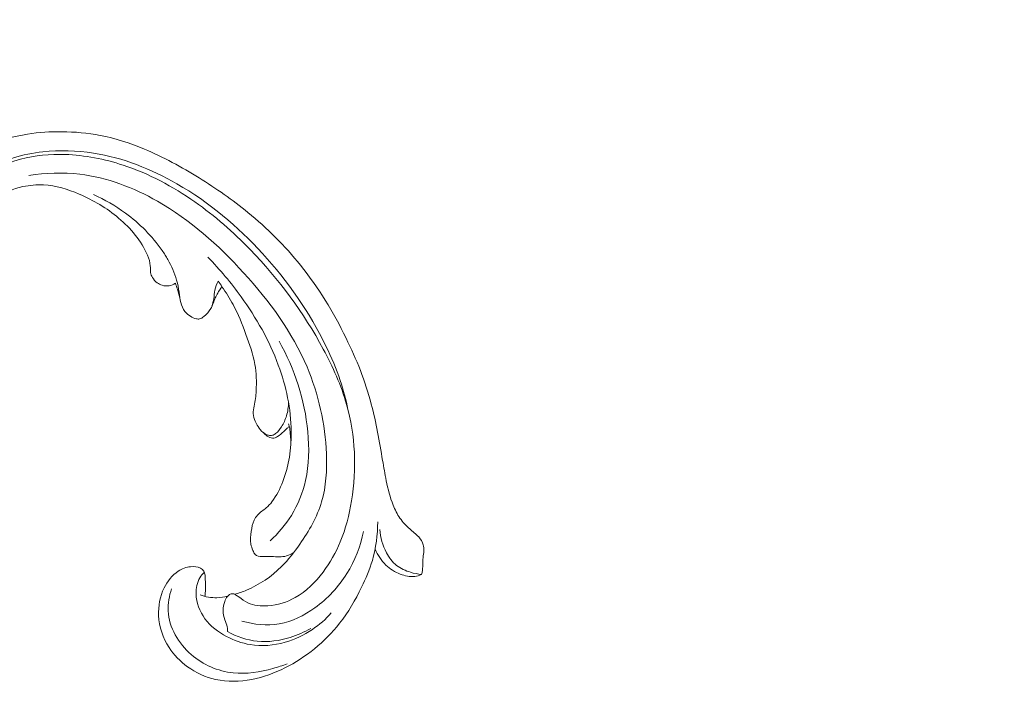
# Model space of a CAD drawing. Units: centimetres. Extents: x -25 to 142, y -118 to 118.
# Drawn here: x 105 to 116, y 30 to 37 of the extents above; entities that cross this region are included whole.
import ezdxf

# ---------------------------------------------------------------- set-up
doc = ezdxf.new("R2010")
doc.units = ezdxf.units.CM
doc.header["$MEASUREMENT"] = 0
doc.layers.add('layer 1', color=7, linetype='Continuous')

msp = doc.modelspace()

# ---------------------------------------------------------------- linework, layer by layer
at = {"layer": 'layer 1', "color": 250, "lineweight": 20}
for points, knots in [([(-24.97349, -117.93056), (-24.97349, -117.93056), (-24.97349, 118.25515), (-24.97349, 118.25515), (-24.97349, 118.25515), (-24.97349, 118.25515), (142.0265, 118.25515), (142.0265, 118.25515), (142.0265, 118.25515), (142.0265, 118.25515), (142.0265, -117.93056), (142.0265, -117.93056), (142.0265, -117.93056), (142.0265, -117.93056), (-24.97349, -117.93056), (-24.97349, -117.93056)], [0, 0, 0, 0, 0.2, 0.2, 0.2, 0.2, 0.4, 0.4, 0.4, 0.4, 0.6, 0.6, 0.6, 0.6, 1, 1, 1, 1]), ([(104.82354, 34.79216), (104.82632, 34.76061), (104.83403, 34.72907), (104.84731, 34.70048), (104.84731, 34.70048), (104.85799, 34.67746), (104.87231, 34.65634), (104.88844, 34.63609), (104.88844, 34.63609), (104.90048, 34.62096), (104.91351, 34.60632), (104.93046, 34.5975), (104.93046, 34.5975), (104.93847, 34.59328), (104.94753, 34.59041), (104.95492, 34.5851), (104.95492, 34.5851), (104.96547, 34.57751), (104.97266, 34.5649), (104.9757, 34.55198), (104.9757, 34.55198), (104.97944, 34.53619), (104.97681, 34.51988), (104.97287, 34.50418), (104.97287, 34.50418), (104.96825, 34.48558), (104.96163, 34.46774), (104.95281, 34.45079), (104.95281, 34.45079), (104.94641, 34.4385), (104.93894, 34.42661), (104.92974, 34.41658), (104.92974, 34.41658), (104.90795, 34.39304), (104.87665, 34.37961), (104.84553, 34.36852), (104.84553, 34.36852), (104.81015, 34.35598), (104.77499, 34.3465), (104.73863, 34.34335), (104.73863, 34.34335), (104.69554, 34.33968), (104.65077, 34.34484), (104.61014, 34.35984), (104.61014, 34.35984), (104.55719, 34.37958), (104.51127, 34.41611), (104.47472, 34.45936), (104.47472, 34.45936), (104.43421, 34.50733), (104.40494, 34.56354), (104.38664, 34.6231), (104.38664, 34.6231), (104.36399, 34.69678), (104.35797, 34.77567), (104.36631, 34.85225), (104.36631, 34.85225), (104.37447, 34.92778), (104.3967, 35.00106), (104.42461, 35.07221), (104.42461, 35.07221), (104.45015, 35.13708), (104.48049, 35.20009), (104.51996, 35.25686), (104.51996, 35.25686), (104.55693, 35.30987), (104.60185, 35.35743), (104.64932, 35.40199), (104.64932, 35.40199), (104.71994, 35.46847), (104.79626, 35.52836), (104.87783, 35.57973), (104.87783, 35.57973), (104.95699, 35.6295), (105.04125, 35.67138), (105.12796, 35.707), (105.12796, 35.707), (105.27023, 35.76551), (105.41941, 35.80748), (105.57088, 35.83125), (105.57088, 35.83125), (105.69756, 35.85123), (105.82581, 35.85855), (105.95401, 35.85739), (105.95401, 35.85739), (106.09636, 35.85614), (106.23853, 35.84432), (106.37789, 35.81784), (106.37789, 35.81784), (106.54612, 35.78568), (106.71016, 35.73213), (106.86815, 35.66592), (106.86815, 35.66592), (107.07996, 35.57722), (107.28099, 35.466), (107.47574, 35.34515), (107.47574, 35.34515), (107.66388, 35.22833), (107.84624, 35.10243), (108.01776, 34.96267), (108.01776, 34.96267), (108.23138, 34.78837), (108.42819, 34.59254), (108.60053, 34.37774), (108.60053, 34.37774), (108.79968, 34.12977), (108.96618, 33.85661), (109.10655, 33.57039), (109.10655, 33.57039), (109.2221, 33.33489), (109.31997, 33.09071), (109.38694, 32.83816), (109.38694, 32.83816), (109.44145, 32.63304), (109.47556, 32.4225), (109.51166, 32.21295), (109.51166, 32.21295), (109.52466, 32.13778), (109.53788, 32.06263), (109.55314, 31.9878), (109.55314, 31.9878), (109.57208, 31.89538), (109.59414, 31.80325), (109.62923, 31.7155), (109.62923, 31.7155), (109.64923, 31.66557), (109.67355, 31.617), (109.70436, 31.57315), (109.70436, 31.57315), (109.73546, 31.52901), (109.77332, 31.48973), (109.81327, 31.45316), (109.81327, 31.45316), (109.82964, 31.43824), (109.84634, 31.42374), (109.86315, 31.40944), (109.86315, 31.40944), (109.88029, 31.39499), (109.8976, 31.38064), (109.91287, 31.36409), (109.91287, 31.36409), (109.93578, 31.33933), (109.95434, 31.30942), (109.96316, 31.27703), (109.96316, 31.27703), (109.96881, 31.25607), (109.9705, 31.23409), (109.96948, 31.21231), (109.96948, 31.21231), (109.96817, 31.18624), (109.96314, 31.1607), (109.9605, 31.13487), (109.9605, 31.13487), (109.9577, 31.10647), (109.95788, 31.07779), (109.95739, 31.04906), (109.95739, 31.04906), (109.95713, 31.02892), (109.95647, 31.00866), (109.95363, 30.98869), (109.95363, 30.98869), (109.95165, 30.97513), (109.94868, 30.96167), (109.9451, 30.94842)], [0, 0, 0, 0, 0.02380952, 0.02380952, 0.02380952, 0.02380952, 0.04761905, 0.04761905, 0.04761905, 0.04761905, 0.07142857, 0.07142857, 0.07142857, 0.07142857, 0.0952381, 0.0952381, 0.0952381, 0.0952381, 0.11904762, 0.11904762, 0.11904762, 0.11904762, 0.14285714, 0.14285714, 0.14285714, 0.14285714, 0.16666667, 0.16666667, 0.16666667, 0.16666667, 0.19047619, 0.19047619, 0.19047619, 0.19047619, 0.21428571, 0.21428571, 0.21428571, 0.21428571, 0.23809524, 0.23809524, 0.23809524, 0.23809524, 0.26190476, 0.26190476, 0.26190476, 0.26190476, 0.28571429, 0.28571429, 0.28571429, 0.28571429, 0.30952381, 0.30952381, 0.30952381, 0.30952381, 0.33333333, 0.33333333, 0.33333333, 0.33333333, 0.35714286, 0.35714286, 0.35714286, 0.35714286, 0.38095238, 0.38095238, 0.38095238, 0.38095238, 0.4047619, 0.4047619, 0.4047619, 0.4047619, 0.42857143, 0.42857143, 0.42857143, 0.42857143, 0.45238095, 0.45238095, 0.45238095, 0.45238095, 0.47619048, 0.47619048, 0.47619048, 0.47619048, 0.5, 0.5, 0.5, 0.5, 0.52380952, 0.52380952, 0.52380952, 0.52380952, 0.54761905, 0.54761905, 0.54761905, 0.54761905, 0.57142857, 0.57142857, 0.57142857, 0.57142857, 0.5952381, 0.5952381, 0.5952381, 0.5952381, 0.61904762, 0.61904762, 0.61904762, 0.61904762, 0.64285714, 0.64285714, 0.64285714, 0.64285714, 0.66666667, 0.66666667, 0.66666667, 0.66666667, 0.69047619, 0.69047619, 0.69047619, 0.69047619, 0.71428571, 0.71428571, 0.71428571, 0.71428571, 0.73809524, 0.73809524, 0.73809524, 0.73809524, 0.76190476, 0.76190476, 0.76190476, 0.76190476, 0.78571429, 0.78571429, 0.78571429, 0.78571429, 0.80952381, 0.80952381, 0.80952381, 0.80952381, 0.83333333, 0.83333333, 0.83333333, 0.83333333, 0.85714286, 0.85714286, 0.85714286, 0.85714286, 0.88095238, 0.88095238, 0.88095238, 0.88095238, 0.9047619, 0.9047619, 0.9047619, 0.9047619, 0.92857143, 0.92857143, 0.92857143, 0.92857143, 0.95238095, 0.95238095, 0.95238095, 0.95238095, 1, 1, 1, 1]), ([(104.90136, 35.15305), (104.92029, 35.19034), (104.94206, 35.2261), (104.96674, 35.26), (104.96674, 35.26), (105.0153, 35.32661), (105.07467, 35.38579), (105.1417, 35.43408), (105.1417, 35.43408), (105.22408, 35.49347), (105.31792, 35.5362), (105.41463, 35.56743), (105.41463, 35.56743), (105.52119, 35.60191), (105.6312, 35.62242), (105.74227, 35.63418), (105.74227, 35.63418), (105.92929, 35.65403), (106.11908, 35.64903), (106.30458, 35.62012), (106.30458, 35.62012), (106.6306, 35.56932), (106.94349, 35.44474), (107.23023, 35.2803), (107.23023, 35.2803), (107.587, 35.07563), (107.90329, 34.80957), (108.17973, 34.50695), (108.17973, 34.50695), (108.46091, 34.19914), (108.70096, 33.85362), (108.88381, 33.48045), (108.88381, 33.48045), (108.94461, 33.35617), (108.99912, 33.22894), (109.04284, 33.09788), (109.04284, 33.09788), (109.0778, 32.99302), (109.10585, 32.88566), (109.12769, 32.77729)], [0, 0, 0, 0, 0.09090909, 0.09090909, 0.09090909, 0.09090909, 0.18181818, 0.18181818, 0.18181818, 0.18181818, 0.27272727, 0.27272727, 0.27272727, 0.27272727, 0.36363636, 0.36363636, 0.36363636, 0.36363636, 0.45454545, 0.45454545, 0.45454545, 0.45454545, 0.54545455, 0.54545455, 0.54545455, 0.54545455, 0.63636364, 0.63636364, 0.63636364, 0.63636364, 0.72727273, 0.72727273, 0.72727273, 0.72727273, 0.81818182, 0.81818182, 0.81818182, 0.81818182, 1, 1, 1, 1]), ([(104.82354, 34.79216), (104.81814, 34.81349), (104.81433, 34.83547), (104.81278, 34.85742), (104.81278, 34.85742), (104.80771, 34.9302), (104.82772, 35.00423), (104.85826, 35.07206), (104.85826, 35.07206), (104.88771, 35.13746), (104.92683, 35.19708), (104.97365, 35.24993), (104.97365, 35.24993), (105.03753, 35.322), (105.11592, 35.3814), (105.19965, 35.43023), (105.19965, 35.43023), (105.29261, 35.48428), (105.39221, 35.52528), (105.4952, 35.55357), (105.4952, 35.55357), (105.65466, 35.59753), (105.82199, 35.61122), (105.98774, 35.60537), (105.98774, 35.60537), (106.20763, 35.59767), (106.42461, 35.55563), (106.63253, 35.48732), (106.63253, 35.48732), (106.91706, 35.39389), (107.18447, 35.25124), (107.42932, 35.07964), (107.42932, 35.07964), (107.65113, 34.92426), (107.85453, 34.74519), (108.04262, 34.55114), (108.04262, 34.55114), (108.36113, 34.22242), (108.63603, 33.85069), (108.85371, 33.44696), (108.85371, 33.44696), (108.95983, 33.25017), (109.05239, 33.04584), (109.11306, 32.83148), (109.11306, 32.83148), (109.16149, 32.66079), (109.18971, 32.48362), (109.19867, 32.30586), (109.19867, 32.30586), (109.20785, 32.1247), (109.19688, 31.94287), (109.16749, 31.76329), (109.16749, 31.76329), (109.14211, 31.60806), (109.1028, 31.45445), (109.04238, 31.30955), (109.04238, 31.30955), (108.99314, 31.19128), (108.92983, 31.07868), (108.85153, 30.97515), (108.85153, 30.97515), (108.76629, 30.86229), (108.66339, 30.76016), (108.5411, 30.69213), (108.5411, 30.69213), (108.44926, 30.641), (108.34654, 30.60924), (108.23921, 30.60095), (108.23921, 30.60095), (108.16224, 30.59507), (108.08289, 30.60122), (108.01615, 30.63419), (108.01615, 30.63419), (107.98088, 30.65156), (107.94906, 30.67647), (107.91632, 30.69868), (107.91632, 30.69868), (107.90453, 30.70657), (107.89262, 30.71426), (107.88068, 30.72217), (107.88068, 30.72217), (107.87434, 30.72636), (107.86794, 30.73064), (107.86095, 30.73302), (107.86095, 30.73302), (107.84868, 30.73709), (107.83423, 30.73558), (107.82208, 30.73032), (107.82208, 30.73032), (107.8094, 30.72496), (107.79911, 30.71556), (107.79044, 30.70504), (107.79044, 30.70504), (107.77704, 30.68867), (107.76771, 30.66951), (107.76051, 30.64957), (107.76051, 30.64957), (107.74915, 30.61788), (107.74334, 30.58445), (107.74332, 30.55096), (107.74332, 30.55096), (107.74327, 30.51485), (107.75007, 30.47887), (107.7618, 30.44463), (107.7618, 30.44463), (107.77078, 30.41844), (107.78269, 30.39324), (107.78823, 30.36635), (107.78823, 30.36635), (107.79168, 30.34932), (107.79259, 30.33167), (107.79236, 30.31414)], [0, 0, 0, 0, 0.03448276, 0.03448276, 0.03448276, 0.03448276, 0.06896552, 0.06896552, 0.06896552, 0.06896552, 0.10344828, 0.10344828, 0.10344828, 0.10344828, 0.13793103, 0.13793103, 0.13793103, 0.13793103, 0.17241379, 0.17241379, 0.17241379, 0.17241379, 0.20689655, 0.20689655, 0.20689655, 0.20689655, 0.24137931, 0.24137931, 0.24137931, 0.24137931, 0.27586207, 0.27586207, 0.27586207, 0.27586207, 0.31034483, 0.31034483, 0.31034483, 0.31034483, 0.34482759, 0.34482759, 0.34482759, 0.34482759, 0.37931034, 0.37931034, 0.37931034, 0.37931034, 0.4137931, 0.4137931, 0.4137931, 0.4137931, 0.44827586, 0.44827586, 0.44827586, 0.44827586, 0.48275862, 0.48275862, 0.48275862, 0.48275862, 0.51724138, 0.51724138, 0.51724138, 0.51724138, 0.55172414, 0.55172414, 0.55172414, 0.55172414, 0.5862069, 0.5862069, 0.5862069, 0.5862069, 0.62068966, 0.62068966, 0.62068966, 0.62068966, 0.65517241, 0.65517241, 0.65517241, 0.65517241, 0.68965517, 0.68965517, 0.68965517, 0.68965517, 0.72413793, 0.72413793, 0.72413793, 0.72413793, 0.75862069, 0.75862069, 0.75862069, 0.75862069, 0.79310345, 0.79310345, 0.79310345, 0.79310345, 0.82758621, 0.82758621, 0.82758621, 0.82758621, 0.86206897, 0.86206897, 0.86206897, 0.86206897, 0.89655172, 0.89655172, 0.89655172, 0.89655172, 0.93103448, 0.93103448, 0.93103448, 0.93103448, 1, 1, 1, 1]), ([(105.58706, 35.37418), (105.77327, 35.40222), (105.96437, 35.4086), (106.15149, 35.38621), (106.15149, 35.38621), (106.45493, 35.34992), (106.74812, 35.23786), (107.0139, 35.08681), (107.0139, 35.08681), (107.37678, 34.88063), (107.68854, 34.6019), (107.9702, 34.29274), (107.9702, 34.29274), (108.25535, 33.97963), (108.50943, 33.63536), (108.67318, 33.24971), (108.67318, 33.24971), (108.80165, 32.94698), (108.87447, 32.61885), (108.88823, 32.28531), (108.88823, 32.28531), (108.89565, 32.1053), (108.88586, 31.92384), (108.83504, 31.75385), (108.83504, 31.75385), (108.7851, 31.58663), (108.69533, 31.43044), (108.59418, 31.28509), (108.59418, 31.28509), (108.53226, 31.19614), (108.46608, 31.11125), (108.38944, 31.0353), (108.38944, 31.0353), (108.27835, 30.9253), (108.14515, 30.8342), (108.00099, 30.77324), (108.00099, 30.77324), (107.95893, 30.75552), (107.91601, 30.74032), (107.87235, 30.72749)], [0, 0, 0, 0, 0.09090909, 0.09090909, 0.09090909, 0.09090909, 0.18181818, 0.18181818, 0.18181818, 0.18181818, 0.27272727, 0.27272727, 0.27272727, 0.27272727, 0.36363636, 0.36363636, 0.36363636, 0.36363636, 0.45454545, 0.45454545, 0.45454545, 0.45454545, 0.54545455, 0.54545455, 0.54545455, 0.54545455, 0.63636364, 0.63636364, 0.63636364, 0.63636364, 0.72727273, 0.72727273, 0.72727273, 0.72727273, 0.81818182, 0.81818182, 0.81818182, 0.81818182, 1, 1, 1, 1]), ([(104.82354, 34.79216), (104.85496, 34.84103), (104.89071, 34.88764), (104.93102, 34.92954), (104.93102, 34.92954), (105.00944, 35.01117), (105.10533, 35.07514), (105.20622, 35.12891), (105.20622, 35.12891), (105.30621, 35.18225), (105.41122, 35.22553), (105.52123, 35.24909), (105.52123, 35.24909), (105.59648, 35.2652), (105.67399, 35.27212), (105.75058, 35.26814), (105.75058, 35.26814), (105.88626, 35.26114), (106.01866, 35.22003), (106.14432, 35.16642), (106.14432, 35.16642), (106.30317, 35.09862), (106.45113, 35.01095), (106.58262, 34.90007), (106.58262, 34.90007), (106.71678, 34.78697), (106.83388, 34.64971), (106.90297, 34.48742), (106.90297, 34.48742), (106.91881, 34.45031), (106.93217, 34.4119), (106.93429, 34.37208), (106.93429, 34.37208), (106.93574, 34.34725), (106.93276, 34.3218), (106.93687, 34.29742), (106.93687, 34.29742), (106.9401, 34.27791), (106.94775, 34.25902), (106.95783, 34.24173), (106.95783, 34.24173), (106.97153, 34.21858), (106.98968, 34.19829), (107.01121, 34.18243), (107.01121, 34.18243), (107.02774, 34.1703), (107.04616, 34.16063), (107.06591, 34.15472), (107.06591, 34.15472), (107.09087, 34.14721), (107.11782, 34.14562), (107.14373, 34.15009), (107.14373, 34.15009), (107.16844, 34.15441), (107.19226, 34.16417), (107.21314, 34.17775)], [0, 0, 0, 0, 0.06666667, 0.06666667, 0.06666667, 0.06666667, 0.13333333, 0.13333333, 0.13333333, 0.13333333, 0.2, 0.2, 0.2, 0.2, 0.26666667, 0.26666667, 0.26666667, 0.26666667, 0.33333333, 0.33333333, 0.33333333, 0.33333333, 0.4, 0.4, 0.4, 0.4, 0.46666667, 0.46666667, 0.46666667, 0.46666667, 0.53333333, 0.53333333, 0.53333333, 0.53333333, 0.6, 0.6, 0.6, 0.6, 0.66666667, 0.66666667, 0.66666667, 0.66666667, 0.73333333, 0.73333333, 0.73333333, 0.73333333, 0.8, 0.8, 0.8, 0.8, 0.86666667, 0.86666667, 0.86666667, 0.86666667, 1, 1, 1, 1]), ([(106.3029, 35.16038), (106.42813, 35.10556), (106.54769, 35.03726), (106.65811, 34.95616), (106.65811, 34.95616), (106.81542, 34.84077), (106.95458, 34.69937), (107.066, 34.54028), (107.066, 34.54028), (107.0888, 34.5077), (107.11049, 34.47443), (107.13023, 34.43996), (107.13023, 34.43996), (107.17122, 34.36855), (107.20436, 34.29218), (107.22617, 34.21281), (107.22617, 34.21281), (107.2384, 34.16842), (107.24707, 34.12313), (107.25356, 34.07755), (107.25356, 34.07755), (107.25899, 34.03942), (107.26277, 34.0011), (107.27263, 33.9636), (107.27263, 33.9636), (107.28193, 33.92833), (107.29665, 33.89381), (107.31895, 33.86527), (107.31895, 33.86527), (107.33582, 33.84384), (107.35691, 33.82583), (107.38001, 33.81106), (107.38001, 33.81106), (107.4002, 33.79813), (107.42187, 33.78777), (107.44562, 33.78279), (107.44562, 33.78279), (107.45755, 33.7804), (107.47, 33.77927), (107.4816, 33.78161), (107.4816, 33.78161), (107.49946, 33.78522), (107.51516, 33.79691), (107.52981, 33.80935), (107.52981, 33.80935), (107.55994, 33.83499), (107.58543, 33.86375), (107.60429, 33.89642), (107.60429, 33.89642), (107.6256, 33.9333), (107.6386, 33.97527), (107.65557, 34.015), (107.65557, 34.015), (107.66345, 34.03326), (107.67205, 34.05113), (107.68177, 34.06852), (107.68177, 34.06852), (107.69571, 34.09334), (107.71168, 34.11717), (107.7294, 34.1395)], [0, 0, 0, 0, 0.0625, 0.0625, 0.0625, 0.0625, 0.125, 0.125, 0.125, 0.125, 0.1875, 0.1875, 0.1875, 0.1875, 0.25, 0.25, 0.25, 0.25, 0.3125, 0.3125, 0.3125, 0.3125, 0.375, 0.375, 0.375, 0.375, 0.4375, 0.4375, 0.4375, 0.4375, 0.5, 0.5, 0.5, 0.5, 0.5625, 0.5625, 0.5625, 0.5625, 0.625, 0.625, 0.625, 0.625, 0.6875, 0.6875, 0.6875, 0.6875, 0.75, 0.75, 0.75, 0.75, 0.8125, 0.8125, 0.8125, 0.8125, 0.875, 0.875, 0.875, 0.875, 1, 1, 1, 1]), ([(107.57408, 34.46538), (107.7079, 34.32939), (107.83043, 34.18256), (107.94221, 34.02745), (107.94221, 34.02745), (108.11058, 33.79374), (108.2544, 33.54137), (108.35439, 33.27089), (108.35439, 33.27089), (108.44154, 33.03515), (108.49549, 32.78561), (108.49776, 32.53298), (108.49776, 32.53298), (108.49945, 32.34416), (108.47238, 32.15356), (108.4044, 31.97768), (108.4044, 31.97768), (108.37398, 31.899), (108.3354, 31.82326), (108.28444, 31.7554), (108.28444, 31.7554), (108.26562, 31.73028), (108.24501, 31.70617), (108.22095, 31.68651), (108.22095, 31.68651), (108.20515, 31.67347), (108.18769, 31.66235), (108.17117, 31.64969), (108.17117, 31.64969), (108.13646, 31.62311), (108.10534, 31.58994), (108.08631, 31.55164), (108.08631, 31.55164), (108.0672, 31.5133), (108.06026, 31.46989), (108.05433, 31.42617), (108.05433, 31.42617), (108.04793, 31.37863), (108.0428, 31.33058), (108.05094, 31.28519), (108.05094, 31.28519), (108.05525, 31.26106), (108.06336, 31.23763), (108.07283, 31.21351), (108.07283, 31.21351), (108.07906, 31.1975), (108.0859, 31.18128), (108.09734, 31.17036), (108.09734, 31.17036), (108.11579, 31.15283), (108.14607, 31.14907), (108.17441, 31.14752), (108.17441, 31.14752), (108.21244, 31.14548), (108.24692, 31.14748), (108.28276, 31.14691), (108.28276, 31.14691), (108.33648, 31.1461), (108.3932, 31.13949), (108.4453, 31.15389), (108.4453, 31.15389), (108.47439, 31.16196), (108.50199, 31.17664), (108.52739, 31.19337)], [0, 0, 0, 0, 0.05882353, 0.05882353, 0.05882353, 0.05882353, 0.11764706, 0.11764706, 0.11764706, 0.11764706, 0.17647059, 0.17647059, 0.17647059, 0.17647059, 0.23529412, 0.23529412, 0.23529412, 0.23529412, 0.29411765, 0.29411765, 0.29411765, 0.29411765, 0.35294118, 0.35294118, 0.35294118, 0.35294118, 0.41176471, 0.41176471, 0.41176471, 0.41176471, 0.47058824, 0.47058824, 0.47058824, 0.47058824, 0.52941176, 0.52941176, 0.52941176, 0.52941176, 0.58823529, 0.58823529, 0.58823529, 0.58823529, 0.64705882, 0.64705882, 0.64705882, 0.64705882, 0.70588235, 0.70588235, 0.70588235, 0.70588235, 0.76470588, 0.76470588, 0.76470588, 0.76470588, 0.82352941, 0.82352941, 0.82352941, 0.82352941, 0.88235294, 0.88235294, 0.88235294, 0.88235294, 1, 1, 1, 1]), ([(107.61826, 33.92348), (107.62612, 33.95054), (107.63356, 33.97792), (107.63817, 34.00568), (107.63817, 34.00568), (107.64339, 34.03721), (107.64497, 34.06932), (107.65129, 34.1006), (107.65129, 34.1006), (107.6584, 34.13554), (107.67148, 34.16957), (107.68664, 34.20195)], [0, 0, 0, 0, 0.25, 0.25, 0.25, 0.25, 0.5, 0.5, 0.5, 0.5, 1, 1, 1, 1]), ([(108.46777, 32.85569), (108.46716, 32.8062), (108.45971, 32.75637), (108.44537, 32.70876), (108.44537, 32.70876), (108.43239, 32.66562), (108.41378, 32.62417), (108.3897, 32.58606), (108.3897, 32.58606), (108.37207, 32.55826), (108.35154, 32.53232), (108.32531, 32.51121), (108.32531, 32.51121), (108.31455, 32.50257), (108.30286, 32.49465), (108.28992, 32.49125), (108.28992, 32.49125), (108.27611, 32.48755), (108.26108, 32.48886), (108.24681, 32.49238), (108.24681, 32.49238), (108.22389, 32.49811), (108.20323, 32.50969), (108.18535, 32.52439), (108.18535, 32.52439), (108.16305, 32.54282), (108.14525, 32.56615), (108.12932, 32.59028), (108.12932, 32.59028), (108.11746, 32.60835), (108.10674, 32.62687), (108.09775, 32.64659), (108.09775, 32.64659), (108.08546, 32.67355), (108.07631, 32.70268), (108.07567, 32.7319), (108.07567, 32.7319), (108.07497, 32.7599), (108.08208, 32.78779), (108.08785, 32.81578), (108.08785, 32.81578), (108.09942, 32.87168), (108.10573, 32.92774), (108.10891, 32.98411), (108.10891, 32.98411), (108.11459, 33.08231), (108.111, 33.18185), (108.09393, 33.27847), (108.09393, 33.27847), (108.07397, 33.39235), (108.03538, 33.50214), (107.99504, 33.61097), (107.99504, 33.61097), (107.95337, 33.72367), (107.90971, 33.83538), (107.85292, 33.9404), (107.85292, 33.9404), (107.81576, 34.00901), (107.77304, 34.07466), (107.7294, 34.1395), (107.7294, 34.1395), (107.71531, 34.16042), (107.70115, 34.18129), (107.68664, 34.20195)], [0, 0, 0, 0, 0.05882353, 0.05882353, 0.05882353, 0.05882353, 0.11764706, 0.11764706, 0.11764706, 0.11764706, 0.17647059, 0.17647059, 0.17647059, 0.17647059, 0.23529412, 0.23529412, 0.23529412, 0.23529412, 0.29411765, 0.29411765, 0.29411765, 0.29411765, 0.35294118, 0.35294118, 0.35294118, 0.35294118, 0.41176471, 0.41176471, 0.41176471, 0.41176471, 0.47058824, 0.47058824, 0.47058824, 0.47058824, 0.52941176, 0.52941176, 0.52941176, 0.52941176, 0.58823529, 0.58823529, 0.58823529, 0.58823529, 0.64705882, 0.64705882, 0.64705882, 0.64705882, 0.70588235, 0.70588235, 0.70588235, 0.70588235, 0.76470588, 0.76470588, 0.76470588, 0.76470588, 0.82352941, 0.82352941, 0.82352941, 0.82352941, 0.88235294, 0.88235294, 0.88235294, 0.88235294, 1, 1, 1, 1]), ([(107.21314, 34.17775), (107.22099, 34.15569), (107.22831, 34.13353), (107.23511, 34.11129), (107.23511, 34.11129), (107.24653, 34.07392), (107.25654, 34.03615), (107.26516, 33.998)], [0, 0, 0, 0, 0.33333333, 0.33333333, 0.33333333, 0.33333333, 1, 1, 1, 1]), ([(108.36273, 33.53394), (108.5386, 33.23037), (108.64764, 32.8837), (108.68186, 32.53035), (108.68186, 32.53035), (108.69944, 32.34909), (108.69734, 32.16603), (108.65715, 31.98966), (108.65715, 31.98966), (108.62631, 31.85432), (108.57313, 31.72282), (108.4997, 31.60397), (108.4997, 31.60397), (108.43497, 31.49918), (108.35447, 31.40417), (108.26345, 31.32182)], [0, 0, 0, 0, 0.2, 0.2, 0.2, 0.2, 0.4, 0.4, 0.4, 0.4, 0.6, 0.6, 0.6, 0.6, 1, 1, 1, 1]), ([(108.18854, 32.52189), (108.20102, 32.50679), (108.21601, 32.4943), (108.23277, 32.48314), (108.23277, 32.48314), (108.25069, 32.47105), (108.27063, 32.46043), (108.29125, 32.45976), (108.29125, 32.45976), (108.31016, 32.45921), (108.32956, 32.46718), (108.34685, 32.47725), (108.34685, 32.47725), (108.37258, 32.4923), (108.39358, 32.51196), (108.41422, 32.53221), (108.41422, 32.53221), (108.42716, 32.54477), (108.43993, 32.55759), (108.453, 32.57011), (108.453, 32.57011), (108.46087, 32.57755), (108.46878, 32.5849), (108.47667, 32.59212)], [0, 0, 0, 0, 0.14285714, 0.14285714, 0.14285714, 0.14285714, 0.28571429, 0.28571429, 0.28571429, 0.28571429, 0.42857143, 0.42857143, 0.42857143, 0.42857143, 0.57142857, 0.57142857, 0.57142857, 0.57142857, 0.71428571, 0.71428571, 0.71428571, 0.71428571, 1, 1, 1, 1]), ([(108.46624, 32.62046), (108.47047, 32.61132), (108.4741, 32.60181), (108.47667, 32.59212), (108.47667, 32.59212), (108.4803, 32.57861), (108.482, 32.56462), (108.48356, 32.55066), (108.48356, 32.55066), (108.48975, 32.49491), (108.4945, 32.43921), (108.49281, 32.3833)], [0, 0, 0, 0, 0.25, 0.25, 0.25, 0.25, 0.5, 0.5, 0.5, 0.5, 1, 1, 1, 1]), ([(107.54068, 30.70536), (107.54343, 30.73043), (107.54545, 30.75553), (107.54603, 30.78069), (107.54603, 30.78069), (107.54681, 30.81066), (107.54551, 30.84076), (107.54496, 30.87061), (107.54496, 30.87061), (107.54461, 30.89366), (107.54458, 30.91656), (107.54174, 30.93983), (107.54174, 30.93983), (107.5398, 30.95555), (107.5365, 30.97137), (107.52855, 30.98445), (107.52855, 30.98445), (107.52018, 30.9982), (107.50671, 31.00881), (107.49217, 31.01676), (107.49217, 31.01676), (107.45862, 31.03495), (107.41937, 31.03859), (107.38141, 31.03479), (107.38141, 31.03479), (107.33233, 31.02978), (107.2855, 31.01217), (107.24447, 30.98592), (107.24447, 30.98592), (107.17549, 30.94196), (107.12318, 30.87362), (107.08713, 30.7991), (107.08713, 30.7991), (107.04085, 30.70346), (107.02135, 30.59755), (107.02654, 30.49277), (107.02654, 30.49277), (107.03269, 30.36756), (107.07413, 30.24401), (107.14183, 30.13902), (107.14183, 30.13902), (107.19553, 30.05559), (107.26587, 29.98384), (107.34641, 29.92566), (107.34641, 29.92566), (107.43986, 29.85818), (107.54699, 29.80888), (107.65926, 29.78402), (107.65926, 29.78402), (107.79012, 29.75512), (107.92784, 29.75948), (108.06072, 29.78482), (108.06072, 29.78482), (108.31658, 29.83385), (108.55449, 29.96111), (108.75658, 30.12548), (108.75658, 30.12548), (108.86006, 30.20953), (108.95418, 30.30342), (109.03547, 30.40726), (109.03547, 30.40726), (109.13134, 30.52974), (109.20942, 30.66602), (109.27801, 30.80644), (109.27801, 30.80644), (109.32518, 30.9031), (109.36796, 31.00175), (109.39831, 31.10436), (109.39831, 31.10436), (109.43901, 31.24238), (109.45726, 31.38782), (109.45733, 31.53133)], [0, 0, 0, 0, 0.05263158, 0.05263158, 0.05263158, 0.05263158, 0.10526316, 0.10526316, 0.10526316, 0.10526316, 0.15789474, 0.15789474, 0.15789474, 0.15789474, 0.21052632, 0.21052632, 0.21052632, 0.21052632, 0.26315789, 0.26315789, 0.26315789, 0.26315789, 0.31578947, 0.31578947, 0.31578947, 0.31578947, 0.36842105, 0.36842105, 0.36842105, 0.36842105, 0.42105263, 0.42105263, 0.42105263, 0.42105263, 0.47368421, 0.47368421, 0.47368421, 0.47368421, 0.52631579, 0.52631579, 0.52631579, 0.52631579, 0.57894737, 0.57894737, 0.57894737, 0.57894737, 0.63157895, 0.63157895, 0.63157895, 0.63157895, 0.68421053, 0.68421053, 0.68421053, 0.68421053, 0.73684211, 0.73684211, 0.73684211, 0.73684211, 0.78947368, 0.78947368, 0.78947368, 0.78947368, 0.84210526, 0.84210526, 0.84210526, 0.84210526, 0.89473684, 0.89473684, 0.89473684, 0.89473684, 1, 1, 1, 1]), ([(107.9503, 30.43143), (108.08292, 30.39186), (108.22804, 30.37717), (108.36535, 30.40124), (108.36535, 30.40124), (108.50774, 30.42622), (108.64174, 30.49278), (108.76028, 30.57813), (108.76028, 30.57813), (108.90266, 30.68065), (109.02279, 30.81009), (109.11469, 30.95749), (109.11469, 30.95749), (109.20413, 31.10125), (109.26681, 31.26211), (109.30111, 31.4265)], [0, 0, 0, 0, 0.2, 0.2, 0.2, 0.2, 0.4, 0.4, 0.4, 0.4, 0.6, 0.6, 0.6, 0.6, 1, 1, 1, 1]), ([(109.9451, 30.94842), (109.90358, 30.9523), (109.86281, 30.96087), (109.82258, 30.97294), (109.82258, 30.97294), (109.76708, 30.98958), (109.71259, 31.01296), (109.66769, 31.04823), (109.66769, 31.04823), (109.62037, 31.08531), (109.58374, 31.13556), (109.55498, 31.18961), (109.55498, 31.18961), (109.5123, 31.26985), (109.48683, 31.35836), (109.48136, 31.44781)], [0, 0, 0, 0, 0.2, 0.2, 0.2, 0.2, 0.4, 0.4, 0.4, 0.4, 0.6, 0.6, 0.6, 0.6, 1, 1, 1, 1]), ([(109.42877, 31.22925), (109.4564, 31.1637), (109.49736, 31.10225), (109.54899, 31.05303), (109.54899, 31.05303), (109.5945, 31.00955), (109.64845, 30.97562), (109.70801, 30.9522), (109.70801, 30.9522), (109.75914, 30.93217), (109.81438, 30.91995), (109.86815, 30.92668), (109.86815, 30.92668), (109.89458, 30.92994), (109.92058, 30.93788), (109.9451, 30.94842)], [0, 0, 0, 0, 0.2, 0.2, 0.2, 0.2, 0.4, 0.4, 0.4, 0.4, 0.6, 0.6, 0.6, 0.6, 1, 1, 1, 1]), ([(107.53409, 30.97318), (107.51483, 30.95507), (107.4974, 30.93457), (107.48375, 30.91193), (107.48375, 30.91193), (107.45259, 30.86016), (107.441, 30.79743), (107.44241, 30.73591), (107.44241, 30.73591), (107.44466, 30.63532), (107.48174, 30.53787), (107.5402, 30.45797), (107.5402, 30.45797), (107.60183, 30.37367), (107.68744, 30.30899), (107.78026, 30.26003), (107.78026, 30.26003), (107.86257, 30.21669), (107.95051, 30.18576), (108.0417, 30.17069), (108.0417, 30.17069), (108.17058, 30.14938), (108.30582, 30.15984), (108.43229, 30.19615), (108.43229, 30.19615), (108.5395, 30.22692), (108.64051, 30.2763), (108.7326, 30.33863), (108.7326, 30.33863), (108.80982, 30.39097), (108.88071, 30.45244), (108.94308, 30.52123)], [0, 0, 0, 0, 0.11111111, 0.11111111, 0.11111111, 0.11111111, 0.22222222, 0.22222222, 0.22222222, 0.22222222, 0.33333333, 0.33333333, 0.33333333, 0.33333333, 0.44444444, 0.44444444, 0.44444444, 0.44444444, 0.55555556, 0.55555556, 0.55555556, 0.55555556, 0.66666667, 0.66666667, 0.66666667, 0.66666667, 0.77777778, 0.77777778, 0.77777778, 0.77777778, 1, 1, 1, 1]), ([(107.17031, 30.78978), (107.14358, 30.71102), (107.12795, 30.62665), (107.13204, 30.54364), (107.13204, 30.54364), (107.14104, 30.36049), (107.24601, 30.18403), (107.38875, 30.05988), (107.38875, 30.05988), (107.52034, 29.94542), (107.6841, 29.87537), (107.85261, 29.85724), (107.85261, 29.85724), (108.00044, 29.84139), (108.15176, 29.86542), (108.29561, 29.90574), (108.29561, 29.90574), (108.34934, 29.92092), (108.40207, 29.93829), (108.45362, 29.95892)], [0, 0, 0, 0, 0.16666667, 0.16666667, 0.16666667, 0.16666667, 0.33333333, 0.33333333, 0.33333333, 0.33333333, 0.5, 0.5, 0.5, 0.5, 0.66666667, 0.66666667, 0.66666667, 0.66666667, 1, 1, 1, 1]), ([(107.79206, 30.70698), (107.75357, 30.69663), (107.71378, 30.69065), (107.67381, 30.68973), (107.67381, 30.68973), (107.61035, 30.68842), (107.54635, 30.70016), (107.48729, 30.72201)], [0, 0, 0, 0, 0.33333333, 0.33333333, 0.33333333, 0.33333333, 1, 1, 1, 1]), ([(108.7139, 30.35048), (108.64284, 30.30853), (108.56676, 30.2751), (108.48757, 30.25034), (108.48757, 30.25034), (108.36929, 30.21333), (108.24386, 30.19553), (108.12123, 30.20823), (108.12123, 30.20823), (108.00595, 30.22007), (107.8932, 30.25885), (107.79236, 30.31414)], [0, 0, 0, 0, 0.25, 0.25, 0.25, 0.25, 0.5, 0.5, 0.5, 0.5, 1, 1, 1, 1])]:
    msp.add_open_spline(points, degree=3, knots=knots, dxfattribs=at)

doc.saveas('drawing.dxf')
